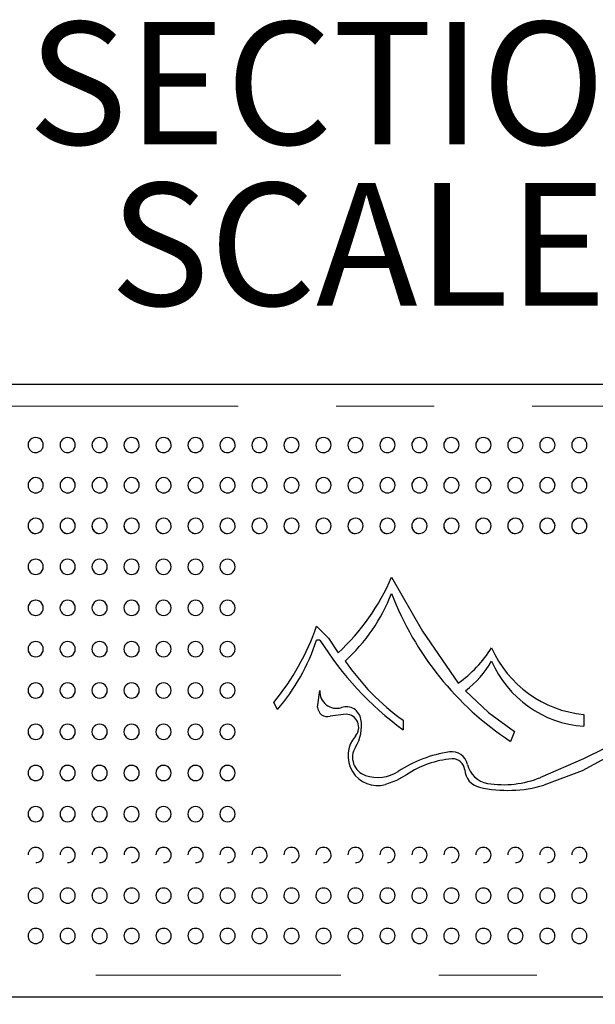
# Model space of a CAD drawing. Units: inches. Extents: x 0.4 to 8.5, y 0.1 to 10.6.
# Drawn here: x 4 to 4.6, y 3.1 to 4.1 of the extents above; entities that cross this region are included whole.
import ezdxf

# ---------------------------------------------------------------- set-up
doc = ezdxf.new("R2010")
doc.units = ezdxf.units.IN
doc.header["$MEASUREMENT"] = 0
doc.linetypes.add('PHANTOM', pattern=[0.5, 0.25, -0.05, 0.05, -0.05, 0.05, -0.05])
doc.layers.add('FORMAT', color=7, linetype='Continuous')
doc.styles.add('SLDTEXTSTYLE1', font='TXT', dxfattribs={"width": 0.7})
doc.styles.add('SLDTEXTSTYLE5', font='TXT', dxfattribs={"width": 0.645455})
doc.dimstyles.new('SLDDIMSTYLE4', dxfattribs={"dimtxt": 0.080892, "dimasz": 0.09375, "dimexe": 0, "dimexo": 0.0625, "dimgap": 0.020223, "dimtad": 0, "dimlfac": 8, "dimrnd": 1e-09, "dimzin": 12, "dimdsep": 46, "dimtxsty": 'SLDTEXTSTYLE1', "dimsah": 1, "dimcen": 0.09, "dimadec": 0, "dimazin": 3, "dimtfac": 1, "dimtofl": 0, "dimtmove": 0, "dimatfit": 3, "dimfxl": 0, "dimfrac": 2, "dimtolj": 1, "dimtzin": 12, "dimarcsym": 0})

# ---------------------------------------------------------------- blocks, each defined once
blk = doc.blocks.new('_D_10')
at = {"layer": 'FORMAT', "color": 7}
for p, q in [((3.3253, 3.0392), (3.3253, 2.7283)), ((5.7831, 3.0392), (5.7831, 2.7283)), ((3.3253, 2.8533), (4.1999, 2.8533)), ((4.3225, 2.8533), (4.2974, 2.8533)), ((4.2974, 2.8533), (4.2974, 2.7248)), ((4.7858, 2.8533), (4.811, 2.8533)), ((4.811, 2.8533), (4.811, 2.7248)), ((5.7831, 2.8533), (4.9085, 2.8533)), ((4.2974, 2.7248), (4.3225, 2.7248)), ((4.811, 2.7248), (4.7858, 2.7248))]:
    blk.add_line(p, q, dxfattribs=at)
for points in [[(3.3253, 2.8533), (3.419, 2.8377), (3.419, 2.869)], [(5.7831, 2.8533), (5.6893, 2.869), (5.6893, 2.8377)]]:
    blk.add_solid(points, dxfattribs=at)
at = {"layer": 'FORMAT', "color": 7, "char_height": 0.08333, "attachment_point": 1, "style": 'SLDTEXTSTYLE1'}
for s, insert in [('19.66in', (4.3561, 2.9775)), ('49.94cm', (4.3225, 2.8322))]:
    blk.add_mtext(s, dxfattribs=dict(at, insert=insert))
blk = doc.blocks.new('SW_NOTE_3')
at = {"layer": 'FORMAT', "color": 0, "char_height": 0.125, "attachment_point": 2}
for s, insert, style in [('SECTION A-A', (0.5547, 0.1611), 'SLDTEXTSTYLE1'), ('SCALE 1 : 8', (0.5588, -0.0032), 'SLDTEXTSTYLE5')]:
    blk.add_mtext(s, dxfattribs=dict(at, insert=insert, style=style))

msp = doc.modelspace()

# ---------------------------------------------------------------- linework, layer by layer
at = {"color": 7, "linetype": 'Continuous', "lineweight": 25}
for p, q in [((3.35651, 3.68296), (5.75182, 3.68296)), ((4.33521, 3.42211), (4.33177, 3.42211)), ((4.33276, 3.3538), (4.33513, 3.37066)), ((4.29177, 3.35127), (4.28816, 3.35859)), ((4.36191, 3.34652), (4.34567, 3.34453)), ((4.60435, 3.34627), (4.60435, 3.33423)), ((4.42006, 3.34025), (4.42006, 3.3307)), ((4.5337, 3.32876), (4.52967, 3.31881)), ((5.75182, 3.05796), (3.35651, 3.05796))]:
    msp.add_line(p, q, dxfattribs=at)
at = {"color": 8, "linetype": 'PHANTOM', "lineweight": 18}
for p, q in [((5.75182, 3.66073), (3.35651, 3.66073)), ((3.35651, 3.0802), (5.75182, 3.0802))]:
    msp.add_line(p, q, dxfattribs=at)
at = {"color": 7, "linetype": 'Continuous', "lineweight": 25, "flags": 128}
for points in [[(4.40825, 3.48624), (4.43972, 3.43104), (4.47619, 3.37807)], [(4.33177, 3.43639), (4.34376, 3.42388), (4.35378, 3.40912)], [(4.48385, 3.37046), (4.50708, 3.34808), (4.5337, 3.32876)], [(4.56058, 3.28211), (4.60436, 3.30124), (4.64731, 3.32241)], [(4.63845, 3.30806), (4.6027, 3.28861), (4.56378, 3.27411)], [(4.42367, 3.28479), (4.4134, 3.27899), (4.40201, 3.27483)]]:
    msp.add_lwpolyline(points, dxfattribs=at)
at = {"color": 7, "linetype": 'Continuous', "lineweight": 25}
for centre, radius, start, end in [((4.04509, 3.62094), 0.00781, 359.84618, 181.60362), ((4.07773, 3.62094), 0.00781, 359.84618, 181.60362), ((4.11036, 3.62094), 0.00781, 359.84618, 181.60362), ((4.143, 3.62094), 0.00781, 359.84618, 181.60362), ((4.17563, 3.62094), 0.00781, 359.84618, 181.60362), ((4.20827, 3.62094), 0.00781, 359.84618, 181.60362), ((4.24091, 3.62094), 0.00781, 359.84618, 181.60362), ((4.27354, 3.62094), 0.00781, 359.84618, 181.60362), ((4.30618, 3.62094), 0.00781, 359.84618, 181.60362), ((4.33881, 3.62094), 0.00781, 359.84618, 181.60362), ((4.37145, 3.62094), 0.00781, 359.84618, 181.60362), ((4.40409, 3.62094), 0.00781, 359.84618, 181.60362), ((4.43672, 3.62094), 0.00781, 359.84618, 181.60362), ((4.46936, 3.62094), 0.00781, 359.84618, 181.60362), ((4.50199, 3.62094), 0.00781, 359.84618, 181.60362), ((4.53463, 3.62094), 0.00781, 359.84618, 181.60362), ((4.56727, 3.62094), 0.00781, 359.84618, 181.60362), ((4.5999, 3.62094), 0.00781, 359.84618, 181.60362), ((4.04493, 3.62098), 0.00762, 181.95505, 271.17368), ((4.04521, 3.62105), 0.00769, 269.09859, 358.99856), ((4.07757, 3.62098), 0.00762, 181.95731, 271.1725), ((4.07785, 3.62105), 0.00769, 269.09905, 358.99811), ((4.11021, 3.62098), 0.00762, 181.95668, 271.17313), ((4.11048, 3.62105), 0.00769, 269.09967, 358.99749), ((4.14284, 3.62098), 0.00762, 181.95552, 271.17321), ((4.14312, 3.62105), 0.00769, 269.0986, 358.99748), ((4.17548, 3.62098), 0.00762, 181.95505, 271.17368), ((4.17576, 3.62105), 0.00769, 269.09859, 358.99856), ((4.20811, 3.62098), 0.00762, 181.95731, 271.1725), ((4.20839, 3.62105), 0.00769, 269.09905, 358.99811), ((4.24075, 3.62098), 0.00762, 181.95668, 271.17313), ((4.24103, 3.62105), 0.00769, 269.09967, 358.99749), ((4.27339, 3.62098), 0.00762, 181.95552, 271.17321), ((4.27366, 3.62105), 0.00769, 269.0986, 358.99748), ((4.30602, 3.62098), 0.00762, 181.95505, 271.17368), ((4.3063, 3.62105), 0.00769, 269.09859, 358.99856), ((4.33866, 3.62098), 0.00762, 181.95731, 271.1725), ((4.33894, 3.62105), 0.00769, 269.09905, 358.99811), ((4.37129, 3.62098), 0.00762, 181.95668, 271.17313), ((4.37157, 3.62105), 0.00769, 269.09967, 358.99749), ((4.40393, 3.62098), 0.00762, 181.95552, 271.17321), ((4.40421, 3.62105), 0.00769, 269.0986, 358.99748), ((4.43657, 3.62098), 0.00762, 181.95505, 271.17368), ((4.43684, 3.62105), 0.00769, 269.09859, 358.99856), ((4.4692, 3.62098), 0.00762, 181.95731, 271.1725), ((4.46948, 3.62105), 0.00769, 269.09905, 358.99811), ((4.50184, 3.62098), 0.00762, 181.95668, 271.17313), ((4.50212, 3.62105), 0.00769, 269.09967, 358.99749), ((4.53447, 3.62098), 0.00762, 181.95552, 271.17321), ((4.53475, 3.62105), 0.00769, 269.0986, 358.99748), ((4.56711, 3.62098), 0.00762, 181.95505, 271.17368), ((4.56739, 3.62105), 0.00769, 269.0986, 358.99802), ((4.59975, 3.62098), 0.00762, 181.95587, 271.1734), ((4.60002, 3.62105), 0.00769, 269.09913, 358.99803), ((4.04509, 3.57991), 0.00781, 359.78293, 181.83993), ((4.07773, 3.57991), 0.00781, 359.78293, 181.83993), ((4.11036, 3.57991), 0.00781, 359.78293, 181.83993), ((4.143, 3.57991), 0.00781, 359.78293, 181.83993), ((4.17563, 3.57991), 0.00781, 359.78293, 181.83993), ((4.20827, 3.57991), 0.00781, 359.78293, 181.83993), ((4.24091, 3.57991), 0.00781, 359.78293, 181.83993), ((4.27354, 3.57991), 0.00781, 359.78293, 181.83993), ((4.30618, 3.57991), 0.00781, 359.78293, 181.83993), ((4.33881, 3.57991), 0.00781, 359.78293, 181.83993), ((4.37145, 3.57991), 0.00781, 359.78293, 181.83993), ((4.40409, 3.57991), 0.00781, 359.78293, 181.83993), ((4.43672, 3.57991), 0.00781, 359.78293, 181.83993), ((4.46936, 3.57991), 0.00781, 359.78293, 181.83993), ((4.50199, 3.57991), 0.00781, 359.78293, 181.83993), ((4.53463, 3.57991), 0.00781, 359.78293, 181.83993), ((4.56727, 3.57991), 0.00781, 359.78293, 181.83993), ((4.5999, 3.57991), 0.00781, 359.78293, 181.83993), ((4.04496, 3.5799), 0.00764, 181.81454, 270.95247), ((4.04518, 3.57998), 0.00772, 269.35241, 359.24834), ((4.0776, 3.5799), 0.00764, 181.81391, 270.9531), ((4.07781, 3.57998), 0.00772, 269.35287, 359.24788), ((4.11024, 3.5799), 0.00764, 181.81391, 270.9531), ((4.11045, 3.57998), 0.00772, 269.35239, 359.24944), ((4.14287, 3.5799), 0.00764, 181.81274, 270.95318), ((4.14309, 3.57998), 0.00772, 269.35132, 359.24943), ((4.17551, 3.5799), 0.00764, 181.81454, 270.95247), ((4.17572, 3.57998), 0.00772, 269.35241, 359.24834), ((4.20814, 3.5799), 0.00764, 181.81391, 270.9531), ((4.20836, 3.57998), 0.00772, 269.35287, 359.24788), ((4.24078, 3.5799), 0.00764, 181.81391, 270.9531), ((4.24099, 3.57998), 0.00772, 269.35239, 359.24944), ((4.27342, 3.5799), 0.00764, 181.81274, 270.95318), ((4.27363, 3.57998), 0.00772, 269.35132, 359.24943), ((4.30605, 3.5799), 0.00764, 181.81454, 270.95247), ((4.30627, 3.57998), 0.00772, 269.35241, 359.24834), ((4.33869, 3.5799), 0.00764, 181.81391, 270.9531), ((4.3389, 3.57998), 0.00772, 269.35287, 359.24788), ((4.37132, 3.5799), 0.00764, 181.81391, 270.9531), ((4.37154, 3.57998), 0.00772, 269.35239, 359.24944), ((4.40396, 3.5799), 0.00764, 181.81274, 270.95318), ((4.40417, 3.57998), 0.00772, 269.35132, 359.24943), ((4.4366, 3.5799), 0.00764, 181.81454, 270.95247), ((4.43681, 3.57998), 0.00772, 269.35241, 359.24834), ((4.46923, 3.5799), 0.00764, 181.81391, 270.9531), ((4.46945, 3.57998), 0.00772, 269.35287, 359.24788), ((4.50187, 3.5799), 0.00764, 181.81391, 270.9531), ((4.50208, 3.57998), 0.00772, 269.35239, 359.24944), ((4.5345, 3.5799), 0.00764, 181.81274, 270.95318), ((4.53472, 3.57998), 0.00772, 269.35132, 359.24943), ((4.56714, 3.5799), 0.00764, 181.81454, 270.95247), ((4.56735, 3.57998), 0.00772, 269.35187, 359.24888), ((4.59978, 3.5799), 0.00764, 181.81423, 270.95278), ((4.59999, 3.57998), 0.00772, 269.35295, 359.2478), ((4.04509, 3.53851), 0.00781, 359.668, 182.08938), ((4.07773, 3.53851), 0.00781, 359.668, 182.08938), ((4.11036, 3.53851), 0.00781, 359.668, 182.08938), ((4.143, 3.53851), 0.00781, 359.668, 182.08938), ((4.17563, 3.53851), 0.00781, 359.668, 182.08938), ((4.20827, 3.53851), 0.00781, 359.668, 182.08938), ((4.24091, 3.53851), 0.00781, 359.668, 182.08938), ((4.27354, 3.53851), 0.00781, 359.668, 182.08938), ((4.30618, 3.53851), 0.00781, 359.668, 182.08938), ((4.33881, 3.53851), 0.00781, 359.668, 182.08938), ((4.37145, 3.53851), 0.00781, 359.668, 182.08938), ((4.40409, 3.53851), 0.00781, 359.668, 182.08938), ((4.43672, 3.53851), 0.00781, 359.668, 182.08938), ((4.46936, 3.53851), 0.00781, 359.668, 182.08938), ((4.50199, 3.53851), 0.00781, 359.668, 182.08938), ((4.53463, 3.53851), 0.00781, 359.668, 182.08938), ((4.56727, 3.53851), 0.00781, 359.668, 182.08938), ((4.5999, 3.53851), 0.00781, 359.668, 182.08938), ((4.04509, 3.53851), 0.00781, 182.08938, 270), ((4.04499, 3.53846), 0.00765, 181.73526, 270.78591), ((4.04515, 3.53855), 0.00774, 269.54941, 359.41048), ((4.07773, 3.53851), 0.00781, 182.08938, 270), ((4.07762, 3.53846), 0.00765, 181.73526, 270.78591), ((4.07779, 3.53855), 0.00774, 269.54941, 359.41048), ((4.11036, 3.53851), 0.00781, 182.08938, 270), ((4.11026, 3.53846), 0.00765, 181.73409, 270.78707), ((4.11042, 3.53855), 0.00774, 269.54941, 359.41048), ((4.143, 3.53851), 0.00781, 182.08938, 270), ((4.14289, 3.53846), 0.00765, 181.73362, 270.78646), ((4.14306, 3.53855), 0.00774, 269.5488, 359.41003), ((4.17563, 3.53851), 0.00781, 182.08938, 270), ((4.17553, 3.53846), 0.00765, 181.73526, 270.78591), ((4.1757, 3.53855), 0.00774, 269.54941, 359.41048), ((4.20827, 3.53851), 0.00781, 182.08938, 270), ((4.20817, 3.53846), 0.00765, 181.73526, 270.78591), ((4.20833, 3.53855), 0.00774, 269.54941, 359.41048), ((4.24091, 3.53851), 0.00781, 182.08938, 270), ((4.2408, 3.53846), 0.00765, 181.73409, 270.78707), ((4.24097, 3.53855), 0.00774, 269.54941, 359.41048), ((4.27354, 3.53851), 0.00781, 182.08938, 270), ((4.27344, 3.53846), 0.00765, 181.73362, 270.78646), ((4.2736, 3.53855), 0.00774, 269.5488, 359.41003), ((4.30618, 3.53851), 0.00781, 182.08938, 270), ((4.30607, 3.53846), 0.00765, 181.73526, 270.78591), ((4.30624, 3.53855), 0.00774, 269.5488, 359.4111), ((4.33881, 3.53851), 0.00781, 182.08938, 270), ((4.33871, 3.53846), 0.00765, 181.73526, 270.78591), ((4.33888, 3.53855), 0.00774, 269.54941, 359.41048), ((4.37145, 3.53851), 0.00781, 182.08938, 270), ((4.37135, 3.53846), 0.00765, 181.73409, 270.78707), ((4.37151, 3.53855), 0.00774, 269.54941, 359.41048), ((4.40409, 3.53851), 0.00781, 182.08938, 270), ((4.40398, 3.53846), 0.00765, 181.73362, 270.78646), ((4.40415, 3.53855), 0.00774, 269.5488, 359.41003), ((4.43672, 3.53851), 0.00781, 182.08938, 270), ((4.43662, 3.53846), 0.00765, 181.73526, 270.78591), ((4.43678, 3.53855), 0.00774, 269.5488, 359.4111), ((4.46936, 3.53851), 0.00781, 182.08938, 270), ((4.46925, 3.53846), 0.00765, 181.73526, 270.78591), ((4.46942, 3.53855), 0.00774, 269.54941, 359.41048), ((4.50199, 3.53851), 0.00781, 182.08938, 270), ((4.50189, 3.53846), 0.00765, 181.73409, 270.78707), ((4.50206, 3.53855), 0.00774, 269.54941, 359.41048), ((4.53463, 3.53851), 0.00781, 182.08938, 270), ((4.53453, 3.53846), 0.00765, 181.73362, 270.78646), ((4.53469, 3.53855), 0.00774, 269.5488, 359.41003), ((4.56727, 3.53851), 0.00781, 182.08938, 270), ((4.56716, 3.53846), 0.00765, 181.73526, 270.78591), ((4.56733, 3.53855), 0.00774, 269.5488, 359.41056), ((4.5999, 3.53851), 0.00781, 182.08938, 270), ((4.5998, 3.53846), 0.00765, 181.73468, 270.78649), ((4.59996, 3.53855), 0.00774, 269.54911, 359.41079), ((4.04504, 3.49682), 0.00775, 89.63321, 270.36679), ((4.04514, 3.49682), 0.00775, 269.63282, 90.36718), ((4.07768, 3.49682), 0.00775, 89.63321, 270.36679), ((4.07778, 3.49682), 0.00775, 269.63282, 90.36718), ((4.11031, 3.49682), 0.00775, 89.6325, 270.3675), ((4.11041, 3.49682), 0.00775, 269.63318, 90.36682), ((4.14295, 3.49682), 0.00775, 89.63321, 270.36679), ((4.14305, 3.49682), 0.00775, 269.63246, 90.36754), ((4.17559, 3.49682), 0.00775, 89.63321, 270.36679), ((4.17568, 3.49682), 0.00775, 269.63282, 90.36718), ((4.20822, 3.49682), 0.00775, 89.63321, 270.36679), ((4.20832, 3.49682), 0.00775, 269.63282, 90.36718), ((4.24086, 3.49682), 0.00775, 89.6325, 270.3675), ((4.24096, 3.49682), 0.00775, 269.63318, 90.36682), ((4.20162, 3.5744), 0.22466, 312.63364, 336.89513), ((4.24151, 3.53361), 0.1786, 311.92145, 339.00546), ((4.70269, 3.58239), 0.31529, 200.95694, 236.71901), ((4.04507, 3.4549), 0.00779, 89.83653, 270.16347), ((4.04511, 3.4549), 0.00779, 269.8369, 90.1631), ((4.0777, 3.4549), 0.00779, 89.83653, 270.16347), ((4.07775, 3.4549), 0.00779, 269.8369, 90.1631), ((4.11034, 3.4549), 0.00779, 89.83653, 270.16347), ((4.11039, 3.4549), 0.00779, 269.8369, 90.1631), ((4.14298, 3.4549), 0.00779, 89.83653, 270.16347), ((4.14302, 3.4549), 0.00779, 269.83654, 90.16346), ((4.17561, 3.4549), 0.00779, 89.83653, 270.16347), ((4.17566, 3.4549), 0.00779, 269.8369, 90.1631), ((4.20825, 3.4549), 0.00779, 89.83653, 270.16347), ((4.20829, 3.4549), 0.00779, 269.8369, 90.1631), ((4.24088, 3.4549), 0.00779, 89.83653, 270.16347), ((4.24093, 3.4549), 0.00779, 269.8369, 90.1631), ((4.09373, 3.51869), 0.25186, 320.53086, 340.92714), ((4.04509, 3.41284), 0.00781, 89.95869, 270.04131), ((4.0451, 3.41284), 0.00781, 269.95799, 90.04201), ((4.07772, 3.41284), 0.00781, 89.95834, 270.04166), ((4.07773, 3.41284), 0.00781, 269.95799, 90.04201), ((4.11036, 3.41284), 0.00781, 89.95798, 270.04202), ((4.11037, 3.41284), 0.00781, 269.95835, 90.04165), ((4.14299, 3.41284), 0.00781, 89.95869, 270.04131), ((4.143, 3.41284), 0.00781, 269.95799, 90.04201), ((4.17563, 3.41284), 0.00781, 89.95869, 270.04131), ((4.17564, 3.41284), 0.00781, 269.95799, 90.04201), ((4.20827, 3.41284), 0.00781, 89.95834, 270.04166), ((4.20828, 3.41284), 0.00781, 269.95799, 90.04201), ((4.2409, 3.41284), 0.00781, 89.95798, 270.04202), ((4.24091, 3.41284), 0.00781, 269.95835, 90.04165), ((4.13545, 3.48623), 0.20652, 319.19364, 341.90983), ((4.61308, 3.59493), 0.32723, 211.88049, 233.85212), ((4.40399, 3.48068), 0.12546, 305.13119, 328.00778), ((4.61539, 3.46047), 0.11473, 203.78046, 264.47973), ((4.56956, 3.54591), 0.25426, 214.82241, 233.98424), ((4.42436, 3.44944), 0.09887, 306.98752, 330.47873), ((4.61188, 3.44449), 0.11052, 203.33111, 266.09527), ((4.04509, 3.37071), 0.00781, 89.99849, 270.00151), ((4.04509, 3.37071), 0.00781, 269.9985, 90.0015), ((4.07773, 3.37071), 0.00781, 89.99849, 270.00151), ((4.07773, 3.37071), 0.00781, 269.99886, 90.00114), ((4.11036, 3.37071), 0.00781, 89.99777, 270.00223), ((4.11036, 3.37071), 0.00781, 269.99886, 90.00114), ((4.143, 3.37071), 0.00781, 89.99849, 270.00151), ((4.143, 3.37071), 0.00781, 269.99814, 90.00186), ((4.17563, 3.37071), 0.00781, 89.99849, 270.00151), ((4.17564, 3.37071), 0.00781, 269.99814, 90.00186), ((4.20827, 3.37071), 0.00781, 89.99849, 270.00151), ((4.20827, 3.37071), 0.00781, 269.99886, 90.00114), ((4.24091, 3.37071), 0.00781, 89.99777, 270.00223), ((4.24091, 3.37071), 0.00781, 269.99886, 90.00114), ((4.35209, 3.36947), 0.017, 175.96633, 288.00547), ((4.36205, 3.33883), 0.01521, 9.26933, 108.00748), ((4.34283, 3.3542), 0.01008, 182.25813, 286.41398), ((4.36133, 3.33307), 0.01346, 318.38764, 87.54413), ((4.04509, 3.32857), 0.00781, 89.95966, 270.04034), ((4.0451, 3.32857), 0.00781, 269.96037, 90.03963), ((4.07772, 3.32857), 0.00781, 89.95966, 270.04034), ((4.07773, 3.32857), 0.00781, 269.96073, 90.03927), ((4.11036, 3.32857), 0.00781, 89.9593, 270.0407), ((4.11037, 3.32857), 0.00781, 269.96073, 90.03927), ((4.14299, 3.32857), 0.00781, 89.96002, 270.03998), ((4.143, 3.32857), 0.00781, 269.96001, 90.03999), ((4.17563, 3.32857), 0.00781, 89.95966, 270.04034), ((4.17564, 3.32857), 0.00781, 269.96037, 90.03963), ((4.20827, 3.32857), 0.00781, 89.95966, 270.04034), ((4.20828, 3.32857), 0.00781, 269.96073, 90.03927), ((4.2409, 3.32857), 0.00781, 89.9593, 270.0407), ((4.24091, 3.32857), 0.00781, 269.96073, 90.03927), ((4.33627, 3.33462), 0.04134, 328.19529, 9.26872), ((4.39403, 3.30403), 0.03027, 138.38774, 285.29573), ((4.38802, 3.30253), 0.01957, 148.19273, 250.99559), ((4.4873, 3.17733), 0.13223, 98.68567, 123.05719), ((4.4698, 3.29188), 0.01635, 12.26947, 98.68557), ((4.04507, 3.28651), 0.00779, 89.83855, 270.16145), ((4.04511, 3.28651), 0.00779, 269.83857, 90.16143), ((4.0777, 3.28651), 0.00779, 89.83855, 270.16145), ((4.07775, 3.28651), 0.00779, 269.83857, 90.16143), ((4.11034, 3.28651), 0.00779, 89.83819, 270.16181), ((4.11038, 3.28651), 0.00779, 269.83893, 90.16107), ((4.14298, 3.28651), 0.00779, 89.8389, 270.1611), ((4.14302, 3.28651), 0.00779, 269.83857, 90.16143), ((4.17561, 3.28651), 0.00779, 89.83855, 270.16145), ((4.17566, 3.28651), 0.00779, 269.83857, 90.16143), ((4.20825, 3.28651), 0.00779, 89.83855, 270.16145), ((4.20829, 3.28651), 0.00779, 269.83857, 90.16143), ((4.24088, 3.28651), 0.00779, 89.83819, 270.16181), ((4.24093, 3.28651), 0.00779, 269.83893, 90.16107), ((4.47719, 3.2057), 0.09549, 94.32007, 124.0839), ((4.4709, 3.2889), 0.01206, 3.85235, 94.32007), ((4.51027, 3.30069), 0.02507, 192.26991, 260.6225), ((4.39418, 3.3204), 0.03847, 250.99516, 303.05777), ((4.50238, 3.29102), 0.01949, 183.8536, 257.34876), ((4.52685, 3.40007), 0.13126, 257.35048, 286.33874), ((4.52253, 3.37491), 0.1003, 260.62168, 292.29207), ((4.04504, 3.2446), 0.00775, 89.63516, 270.36484), ((4.04514, 3.2446), 0.00775, 269.6352, 90.3648), ((4.07768, 3.2446), 0.00775, 89.63516, 270.36484), ((4.07778, 3.2446), 0.00775, 269.6352, 90.3648), ((4.11031, 3.2446), 0.00775, 89.63516, 270.36484), ((4.11041, 3.2446), 0.00775, 269.63556, 90.36444), ((4.14295, 3.2446), 0.00775, 89.63552, 270.36448), ((4.14305, 3.2446), 0.00775, 269.63485, 90.36515), ((4.17559, 3.2446), 0.00775, 89.63516, 270.36484), ((4.17568, 3.2446), 0.00775, 269.6352, 90.3648), ((4.20822, 3.2446), 0.00775, 89.63516, 270.36484), ((4.20832, 3.2446), 0.00775, 269.6352, 90.3648), ((4.24086, 3.2446), 0.00775, 89.63516, 270.36484), ((4.24096, 3.2446), 0.00775, 269.63556, 90.36444), ((4.04498, 3.20296), 0.00765, 89.452, 178.3951), ((4.04516, 3.20288), 0.00773, 0.96705, 90.76076), ((4.07762, 3.20296), 0.00765, 89.452, 178.3951), ((4.07779, 3.20288), 0.00773, 0.96705, 90.76076), ((4.11025, 3.20296), 0.00765, 89.45273, 178.39329), ((4.11043, 3.20288), 0.00773, 0.96705, 90.76076), ((4.14289, 3.20296), 0.00765, 89.45317, 178.39393), ((4.14307, 3.20288), 0.00773, 0.96706, 90.76183), ((4.17553, 3.20296), 0.00765, 89.452, 178.3951), ((4.1757, 3.20288), 0.00773, 0.96705, 90.76076), ((4.20816, 3.20296), 0.00765, 89.452, 178.3951), ((4.20834, 3.20288), 0.00773, 0.96705, 90.76076), ((4.2408, 3.20296), 0.00765, 89.45273, 178.39329), ((4.24097, 3.20288), 0.00773, 0.96705, 90.76076), ((4.27343, 3.20296), 0.00765, 89.45317, 178.39393), ((4.27361, 3.20288), 0.00773, 0.96706, 90.76183), ((4.30607, 3.20296), 0.00765, 89.452, 178.3951), ((4.30625, 3.20288), 0.00773, 0.96595, 90.76187), ((4.33871, 3.20296), 0.00765, 89.452, 178.3951), ((4.33888, 3.20288), 0.00773, 0.96705, 90.76076), ((4.37134, 3.20296), 0.00765, 89.45273, 178.39329), ((4.37152, 3.20288), 0.00773, 0.96705, 90.76076), ((4.40398, 3.20296), 0.00765, 89.45317, 178.39393), ((4.40415, 3.20288), 0.00773, 0.96706, 90.76183), ((4.43661, 3.20296), 0.00765, 89.452, 178.3951), ((4.43679, 3.20288), 0.00773, 0.96595, 90.76187), ((4.46925, 3.20296), 0.00765, 89.452, 178.3951), ((4.46943, 3.20288), 0.00773, 0.96705, 90.76076), ((4.50189, 3.20296), 0.00765, 89.45273, 178.39329), ((4.50206, 3.20288), 0.00773, 0.96705, 90.76076), ((4.53452, 3.20296), 0.00765, 89.45317, 178.39393), ((4.5347, 3.20288), 0.00773, 0.96706, 90.76183), ((4.56716, 3.20296), 0.00765, 89.452, 178.3951), ((4.56733, 3.20288), 0.00773, 0.96697, 90.76138), ((4.59979, 3.20296), 0.00765, 89.45237, 178.3942), ((4.59997, 3.20288), 0.00773, 0.96619, 90.76163), ((4.04509, 3.2029), 0.00781, 270, 0.80852), ((4.07773, 3.2029), 0.00781, 270, 0.80852), ((4.11036, 3.2029), 0.00781, 270, 0.80852), ((4.143, 3.2029), 0.00781, 270, 0.80852), ((4.17563, 3.2029), 0.00781, 270, 0.80852), ((4.20827, 3.2029), 0.00781, 270, 0.80852), ((4.24091, 3.2029), 0.00781, 270, 0.80852), ((4.27354, 3.2029), 0.00781, 270, 0.80852), ((4.30618, 3.2029), 0.00781, 270, 0.80852), ((4.33881, 3.2029), 0.00781, 270, 0.80852), ((4.37145, 3.2029), 0.00781, 270, 0.80852), ((4.40409, 3.2029), 0.00781, 270, 0.80852), ((4.43672, 3.2029), 0.00781, 270, 0.80852), ((4.46936, 3.2029), 0.00781, 270, 0.80852), ((4.50199, 3.2029), 0.00781, 270, 0.80852), ((4.53463, 3.2029), 0.00781, 270, 0.80852), ((4.56727, 3.2029), 0.00781, 270, 0.80852), ((4.5999, 3.2029), 0.00781, 270, 0.80852), ((4.04497, 3.16149), 0.00765, 89.29407, 178.52748), ((4.04518, 3.16144), 0.0077, 1.13752, 90.90034), ((4.07761, 3.16149), 0.00765, 89.29361, 178.52794), ((4.07782, 3.16144), 0.0077, 1.13644, 90.90035), ((4.11024, 3.16149), 0.00765, 89.29477, 178.52569), ((4.11046, 3.16144), 0.0077, 1.13706, 90.89973), ((4.14288, 3.16149), 0.00765, 89.29477, 178.52569), ((4.14309, 3.16144), 0.0077, 1.13751, 90.89928), ((4.17551, 3.16149), 0.00765, 89.29407, 178.52748), ((4.17573, 3.16144), 0.0077, 1.13752, 90.90034), ((4.20815, 3.16149), 0.00765, 89.29361, 178.52794), ((4.20837, 3.16144), 0.0077, 1.13533, 90.90146), ((4.24079, 3.16149), 0.00765, 89.29477, 178.52569), ((4.241, 3.16144), 0.0077, 1.13706, 90.89973), ((4.27342, 3.16149), 0.00765, 89.29477, 178.52569), ((4.27364, 3.16144), 0.0077, 1.13751, 90.89928), ((4.30606, 3.16149), 0.00765, 89.29407, 178.52748), ((4.30627, 3.16144), 0.0077, 1.13752, 90.90034), ((4.33869, 3.16149), 0.00765, 89.29361, 178.52794), ((4.33891, 3.16144), 0.0077, 1.13533, 90.90146), ((4.37133, 3.16149), 0.00765, 89.29477, 178.52569), ((4.37154, 3.16144), 0.0077, 1.13706, 90.89973), ((4.40397, 3.16149), 0.00765, 89.29477, 178.52569), ((4.40418, 3.16144), 0.0077, 1.13751, 90.89928), ((4.4366, 3.16149), 0.00765, 89.29407, 178.52748), ((4.43682, 3.16144), 0.0077, 1.13752, 90.90034), ((4.46924, 3.16149), 0.00765, 89.29361, 178.52794), ((4.46945, 3.16144), 0.0077, 1.13533, 90.90146), ((4.50187, 3.16149), 0.00765, 89.29477, 178.52569), ((4.50209, 3.16144), 0.0077, 1.13706, 90.89973), ((4.53451, 3.16149), 0.00765, 89.29477, 178.52569), ((4.53472, 3.16144), 0.0077, 1.13751, 90.89928), ((4.56715, 3.16149), 0.00765, 89.29407, 178.52748), ((4.56736, 3.16144), 0.0077, 1.13643, 90.9009), ((4.59978, 3.16149), 0.00765, 89.29442, 178.52658), ((4.6, 3.16144), 0.0077, 1.13729, 90.90004), ((4.04509, 3.1615), 0.00781, 178.56619, 270), ((4.04509, 3.1615), 0.00781, 270, 0.72284), ((4.07773, 3.1615), 0.00781, 178.56619, 270), ((4.07773, 3.1615), 0.00781, 270, 0.72284), ((4.11036, 3.1615), 0.00781, 178.56619, 270), ((4.11036, 3.1615), 0.00781, 270, 0.72284), ((4.143, 3.1615), 0.00781, 178.56619, 270), ((4.143, 3.1615), 0.00781, 270, 0.72284), ((4.17563, 3.1615), 0.00781, 178.56619, 270), ((4.17563, 3.1615), 0.00781, 270, 0.72284), ((4.20827, 3.1615), 0.00781, 178.56619, 270), ((4.20827, 3.1615), 0.00781, 270, 0.72284), ((4.24091, 3.1615), 0.00781, 178.56619, 270), ((4.24091, 3.1615), 0.00781, 270, 0.72284), ((4.27354, 3.1615), 0.00781, 178.56619, 270), ((4.27354, 3.1615), 0.00781, 270, 0.72284), ((4.30618, 3.1615), 0.00781, 178.56619, 270), ((4.30618, 3.1615), 0.00781, 270, 0.72284), ((4.33881, 3.1615), 0.00781, 178.56619, 270), ((4.33881, 3.1615), 0.00781, 270, 0.72284), ((4.37145, 3.1615), 0.00781, 178.56619, 270), ((4.37145, 3.1615), 0.00781, 270, 0.72284), ((4.40409, 3.1615), 0.00781, 178.56619, 270), ((4.40409, 3.1615), 0.00781, 270, 0.72284), ((4.43672, 3.1615), 0.00781, 178.56619, 270), ((4.43672, 3.1615), 0.00781, 270, 0.72284), ((4.46936, 3.1615), 0.00781, 178.56619, 270), ((4.46936, 3.1615), 0.00781, 270, 0.72284), ((4.50199, 3.1615), 0.00781, 178.56619, 270), ((4.50199, 3.1615), 0.00781, 270, 0.72284), ((4.53463, 3.1615), 0.00781, 178.56619, 270), ((4.53463, 3.1615), 0.00781, 270, 0.72284), ((4.56727, 3.1615), 0.00781, 178.56619, 270), ((4.56727, 3.1615), 0.00781, 270, 0.72284), ((4.5999, 3.1615), 0.00781, 178.56619, 270), ((4.5999, 3.1615), 0.00781, 270, 0.72284), ((4.04495, 3.1204), 0.00764, 88.92048, 178.40995), ((4.04522, 3.12037), 0.00767, 1.3131, 90.97458), ((4.07758, 3.1204), 0.00764, 88.91935, 178.41107), ((4.07786, 3.12037), 0.00767, 1.31421, 90.97347), ((4.11022, 3.1204), 0.00764, 88.9205, 178.40884), ((4.11049, 3.12037), 0.00767, 1.31466, 90.97302), ((4.14285, 3.1204), 0.00764, 88.92048, 178.40995), ((4.14313, 3.12037), 0.00767, 1.3153, 90.97346), ((4.17549, 3.1204), 0.00764, 88.92048, 178.40995), ((4.17577, 3.12037), 0.00767, 1.3131, 90.97458), ((4.20813, 3.1204), 0.00764, 88.91935, 178.41107), ((4.2084, 3.12037), 0.00767, 1.31421, 90.97347), ((4.24076, 3.1204), 0.00764, 88.9205, 178.40884), ((4.24104, 3.12037), 0.00767, 1.31466, 90.97302), ((4.2734, 3.1204), 0.00764, 88.92048, 178.40995), ((4.27367, 3.12037), 0.00767, 1.3153, 90.97346), ((4.30603, 3.1204), 0.00764, 88.92048, 178.40995), ((4.30631, 3.12037), 0.00767, 1.3131, 90.97458), ((4.33867, 3.1204), 0.00764, 88.91935, 178.41107), ((4.33895, 3.12037), 0.00767, 1.31421, 90.97347), ((4.37131, 3.1204), 0.00764, 88.9205, 178.40884), ((4.37158, 3.12037), 0.00767, 1.31466, 90.97302), ((4.40394, 3.1204), 0.00764, 88.92048, 178.40995), ((4.40422, 3.12037), 0.00767, 1.3153, 90.97346), ((4.43658, 3.1204), 0.00764, 88.92048, 178.40995), ((4.43685, 3.12037), 0.00767, 1.3131, 90.97458), ((4.46921, 3.1204), 0.00764, 88.91935, 178.41107), ((4.46949, 3.12037), 0.00767, 1.31421, 90.97347), ((4.50185, 3.1204), 0.00764, 88.9205, 178.40884), ((4.50213, 3.12037), 0.00767, 1.31466, 90.97302), ((4.53449, 3.1204), 0.00764, 88.92048, 178.40995), ((4.53476, 3.12037), 0.00767, 1.3153, 90.97346), ((4.56712, 3.1204), 0.00764, 88.92048, 178.40995), ((4.5674, 3.12037), 0.00767, 1.31475, 90.97347), ((4.59976, 3.1204), 0.00764, 88.92049, 178.4094), ((4.60003, 3.12037), 0.00767, 1.31388, 90.9738), ((4.04509, 3.12046), 0.00781, 178.9151, 270), ((4.04509, 3.12046), 0.00781, 270, 0.61438), ((4.07773, 3.12046), 0.00781, 178.9151, 270), ((4.07773, 3.12046), 0.00781, 270, 0.61438), ((4.11036, 3.12046), 0.00781, 178.9151, 270), ((4.11036, 3.12046), 0.00781, 270, 0.61438), ((4.143, 3.12046), 0.00781, 178.9151, 270), ((4.143, 3.12046), 0.00781, 270, 0.61438), ((4.17563, 3.12046), 0.00781, 178.9151, 270), ((4.17563, 3.12046), 0.00781, 270, 0.61438), ((4.20827, 3.12046), 0.00781, 178.9151, 270), ((4.20827, 3.12046), 0.00781, 270, 0.61438), ((4.24091, 3.12046), 0.00781, 178.9151, 270), ((4.24091, 3.12046), 0.00781, 270, 0.61438), ((4.27354, 3.12046), 0.00781, 178.9151, 270), ((4.27354, 3.12046), 0.00781, 270, 0.61438), ((4.30618, 3.12046), 0.00781, 178.9151, 270), ((4.30618, 3.12046), 0.00781, 270, 0.61438), ((4.33881, 3.12046), 0.00781, 178.9151, 270), ((4.33881, 3.12046), 0.00781, 270, 0.61438), ((4.37145, 3.12046), 0.00781, 178.9151, 270), ((4.37145, 3.12046), 0.00781, 270, 0.61438), ((4.40409, 3.12046), 0.00781, 178.9151, 270), ((4.40409, 3.12046), 0.00781, 270, 0.61438), ((4.43672, 3.12046), 0.00781, 178.9151, 270), ((4.43672, 3.12046), 0.00781, 270, 0.61438), ((4.46936, 3.12046), 0.00781, 178.9151, 270), ((4.46936, 3.12046), 0.00781, 270, 0.61438), ((4.50199, 3.12046), 0.00781, 178.9151, 270), ((4.50199, 3.12046), 0.00781, 270, 0.61438), ((4.53463, 3.12046), 0.00781, 178.9151, 270), ((4.53463, 3.12046), 0.00781, 270, 0.61438), ((4.56727, 3.12046), 0.00781, 178.9151, 270), ((4.56727, 3.12046), 0.00781, 270, 0.61438), ((4.5999, 3.12046), 0.00781, 178.9151, 270), ((4.5999, 3.12046), 0.00781, 270, 0.61438)]:
    msp.add_arc(centre, radius, start, end, dxfattribs=at)

# ---------------------------------------------------------------- block references
at = {"layer": 'FORMAT'}
msp.add_blockref('SW_NOTE_3', (3.99118, 3.89142), dxfattribs=at)

# ---------------------------------------------------------------- dimensions: what is measured, and where the dimension line sits
at = {"layer": 'FORMAT', "color": 7}
dim = msp.add_linear_dim(base=(5.78307, 2.85333), p1=(3.32526, 3.08921), p2=(5.78307, 3.08921), dimstyle='SLDDIMSTYLE4', dxfattribs=at)
dim.commit()
dim.dimension.update_dxf_attribs({"geometry": '_D_10', "text_midpoint": (4.55416, 2.85333), "dimtype": 160})

doc.saveas('drawing.dxf')
